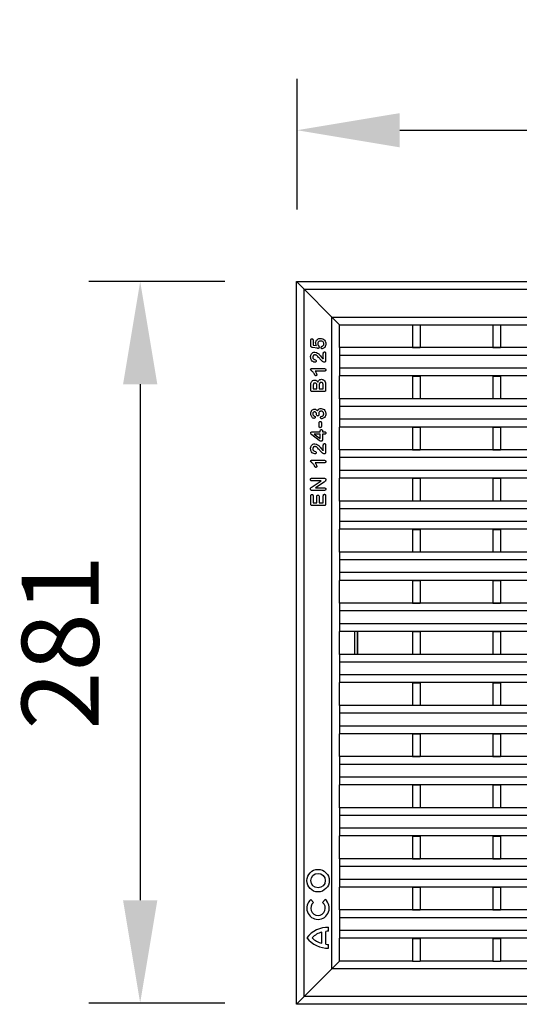
# Model space of a CAD drawing. Units: millimetres. Extents: x 8381 to 13326, y 413 to 3383.
# Drawn here: x 9671 to 9866, y 2637 to 3020 of the extents above; entities that cross this region are included whole.
import ezdxf

# ---------------------------------------------------------------- set-up
doc = ezdxf.new("R2010")
doc.units = ezdxf.units.MM
doc.layers.get('0').update_dxf_attribs({"lineweight": 25})
doc.layers.add('152911', color=7, linetype='Continuous')
doc.layers.add('kote', color=152, linetype='Continuous', lineweight=0)
doc.styles.get("Standard").update_dxf_attribs({"font": 'trebuc.ttf'})
doc.dimstyles.new('VARIABEL-ST', dxfattribs={"dimscale": 40, "dimtxt": 7, "dimasz": 2, "dimexe": 1, "dimexo": 1, "dimgap": 0.6, "dimtad": 1, "dimdsep": 46, "dimtxsty": 'Standard', "dimcen": 0, "dimclrd": 256, "dimclre": 256, "dimclrt": 5, "dimadec": 0, "dimazin": 0, "dimtp": 0.1, "dimtm": 0.1, "dimtfac": 0.71, "dimtmove": 0, "dimatfit": 3, "dimfxl": 1, "dimtzin": 0, "dimarcsym": 0})

# ---------------------------------------------------------------- blocks, each defined once
blk = doc.blocks.new('1088926-M_003_Front_view')
for p, q in [((-70.37, 0), (70.38, 0)), ((-68.87, -1.5), (-70.37, 0)), ((-70.37, -140.75), (-70.37, 0)), ((-68.87, -1.5), (-70.37, 0)), ((-68.87, -1.5), (-63.45, -6.93)), ((-68.87, -1.5), (68.88, -1.5)), ((-68.87, -139.25), (-68.87, -1.5)), ((-61.95, -8.43), (-63.45, -6.93)), ((-61.95, -8.43), (-63.45, -6.93)), ((-63.45, -6.93), (63.45, -6.93)), ((-63.45, -133.83), (-63.45, -6.93)), ((-61.95, -8.43), (-47.77, -8.43)), ((-61.95, -12.88), (-61.95, -8.43)), ((-47.77, -8.43), (-46.27, -8.43)), ((-47.77, -8.43), (-47.77, -12.85)), ((-46.27, -8.43), (-32.1, -8.43)), ((-46.27, -8.43), (-46.27, -12.85)), ((-32.1, -8.43), (-32.1, -12.85)), ((-32.1, -8.43), (-30.6, -8.43)), ((-30.6, -8.43), (-16.42, -8.43)), ((-30.6, -8.43), (-30.6, -12.85)), ((-67.57, -12.49), (-67.57, -11.45)), ((-67.12, -11.44), (-67.12, -12.38)), ((-66.29, -13), (-67.25, -12.84)), ((-67.12, -12.38), (-66.47, -12.49)), ((61.95, -12.88), (-61.95, -12.88)), ((-61.95, -12.88), (-61.95, -14.38)), ((-47.77, -12.85), (-46.27, -12.85)), ((-47.77, -12.88), (-47.77, -12.85)), ((-46.27, -12.88), (-46.27, -12.85)), ((-32.1, -12.85), (-30.6, -12.85)), ((-32.1, -12.88), (-32.1, -12.85)), ((-30.6, -12.88), (-30.6, -12.85)), ((-65.13, -15.06), (-65.13, -14.02)), ((-64.68, -13.96), (-64.68, -15.4)), ((-61.95, -14.38), (-61.95, -16.88)), ((61.95, -14.38), (-61.95, -14.38)), ((-67.3, -16.92), (-65.04, -16.92)), ((-61.95, -16.88), (-61.95, -18.38)), ((61.95, -16.88), (-61.95, -16.88)), ((-64.96, -17.45), (-66.74, -17.45)), ((61.95, -18.38), (-61.95, -18.38)), ((-61.95, -22.83), (-61.95, -18.38)), ((-47.77, -18.4), (-47.77, -18.38)), ((-47.77, -18.4), (-46.27, -18.4)), ((-47.77, -18.4), (-47.77, -22.81)), ((-46.27, -18.4), (-46.27, -18.38)), ((-46.27, -18.4), (-46.27, -22.81)), ((-32.1, -18.4), (-32.1, -18.38)), ((-32.1, -18.4), (-32.1, -22.81)), ((-32.1, -18.4), (-30.6, -18.4)), ((-30.6, -18.4), (-30.6, -18.38)), ((-30.6, -18.4), (-30.6, -22.81)), ((-67.57, -21.09), (-67.57, -20.16)), ((-67.12, -20.4), (-67.12, -20.88)), ((-67.12, -20.88), (-66.37, -20.88)), ((-66.37, -20.88), (-66.37, -20.34)), ((-65.95, -20.26), (-65.95, -20.88)), ((-65.95, -20.88), (-65.13, -20.88)), ((-65.13, -20.88), (-65.13, -20.24)), ((-64.68, -20.21), (-64.68, -21.09)), ((-65.04, -21.44), (-67.21, -21.44)), ((61.95, -22.83), (-61.95, -22.83)), ((-61.95, -22.83), (-61.95, -24.33)), ((-47.77, -22.81), (-46.27, -22.81)), ((-47.77, -22.83), (-47.77, -22.81)), ((-46.27, -22.83), (-46.27, -22.81)), ((-32.1, -22.81), (-30.6, -22.81)), ((-32.1, -22.83), (-32.1, -22.81)), ((-30.6, -22.83), (-30.6, -22.81)), ((-61.95, -24.33), (-61.95, -26.83)), ((61.95, -24.33), (-61.95, -24.33)), ((-66.44, -25.9), (-66.44, -25.82)), ((-61.95, -26.83), (-61.95, -28.33)), ((61.95, -26.83), (-61.95, -26.83)), ((-65.95, -28.17), (-65.95, -27.55)), ((-65.5, -27.55), (-65.5, -28.17)), ((61.95, -28.33), (-61.95, -28.33)), ((-61.95, -32.78), (-61.95, -28.33)), ((-47.77, -28.36), (-47.77, -28.33)), ((-47.77, -28.36), (-46.27, -28.36)), ((-47.77, -28.36), (-47.77, -32.76)), ((-46.27, -28.36), (-46.27, -28.33)), ((-46.27, -28.36), (-46.27, -32.76)), ((-32.1, -28.36), (-32.1, -28.33)), ((-32.1, -28.36), (-32.1, -32.76)), ((-32.1, -28.36), (-30.6, -28.36)), ((-30.6, -28.36), (-30.6, -28.33)), ((-30.6, -28.36), (-30.6, -32.76)), ((-65.93, -30.93), (-67.34, -29.88)), ((-67.26, -29.26), (-65.73, -29.26)), ((-65.73, -29.75), (-66.89, -29.75)), ((-66.89, -29.75), (-65.73, -30.6)), ((-65.73, -29.26), (-65.73, -29.18)), ((-65.73, -30.6), (-65.73, -29.75)), ((-65.28, -29.14), (-65.28, -29.26)), ((-65.28, -29.26), (-64.93, -29.26)), ((-65.28, -29.75), (-65.28, -30.74)), ((-64.93, -29.75), (-65.28, -29.75)), ((-65.13, -32.91), (-65.13, -31.87)), ((-64.68, -31.81), (-64.68, -33.25)), ((61.95, -32.78), (-61.95, -32.78)), ((-61.95, -32.78), (-61.95, -34.29)), ((-61.95, -34.29), (-61.95, -36.78)), ((61.95, -34.29), (-61.95, -34.29)), ((-47.77, -32.76), (-46.27, -32.76)), ((-47.77, -32.78), (-47.77, -32.76)), ((-46.27, -32.78), (-46.27, -32.76)), ((-32.1, -32.76), (-30.6, -32.76)), ((-32.1, -32.78), (-32.1, -32.76)), ((-30.6, -32.78), (-30.6, -32.76)), ((-67.3, -34.77), (-65.04, -34.77)), ((-64.96, -35.3), (-66.74, -35.3)), ((-67.31, -38.3), (-65.02, -38.3)), ((-61.95, -36.78), (-61.95, -38.28)), ((61.95, -36.78), (-61.95, -36.78)), ((61.95, -38.28), (-61.95, -38.28)), ((-61.95, -42.74), (-61.95, -38.28)), ((-47.77, -38.31), (-47.77, -38.28)), ((-47.77, -38.31), (-47.77, -42.72)), ((-47.77, -38.31), (-46.27, -38.31)), ((-46.27, -38.31), (-46.27, -38.28)), ((-46.27, -38.31), (-46.27, -42.72)), ((-32.1, -38.31), (-32.1, -38.28)), ((-32.1, -38.31), (-32.1, -42.72)), ((-32.1, -38.31), (-30.6, -38.31)), ((-30.6, -38.31), (-30.6, -38.28)), ((-30.6, -38.31), (-30.6, -42.72)), ((-65.58, -38.82), (-67.31, -38.82)), ((-67.29, -39.97), (-65.58, -38.82)), ((-64.99, -39.06), (-66.67, -40.17)), ((-66.67, -40.17), (-64.98, -40.17)), ((-67.57, -43.3), (-67.57, -41.76)), ((-64.98, -40.7), (-67.22, -40.7)), ((-67.12, -41.76), (-67.12, -43.08)), ((-66.4, -43.08), (-66.4, -41.86)), ((-65.95, -41.86), (-65.95, -43.08)), ((-65.13, -43.08), (-65.13, -41.71)), ((-64.68, -41.71), (-64.68, -43.3)), ((-65.04, -43.64), (-67.21, -43.64)), ((-67.12, -43.08), (-66.4, -43.08)), ((-65.95, -43.08), (-65.13, -43.08)), ((61.95, -42.74), (-61.95, -42.74)), ((-61.95, -42.74), (-61.95, -44.24)), ((-47.77, -42.72), (-46.27, -42.72)), ((-47.77, -42.74), (-47.77, -42.72)), ((-46.27, -42.74), (-46.27, -42.72)), ((-32.1, -42.72), (-30.6, -42.72)), ((-32.1, -42.74), (-32.1, -42.72)), ((-30.6, -42.74), (-30.6, -42.72)), ((-61.95, -44.24), (-61.95, -46.74)), ((61.95, -44.24), (-61.95, -44.24)), ((-61.95, -46.74), (-61.95, -48.24)), ((61.95, -46.74), (-61.95, -46.74)), ((61.95, -48.24), (-61.95, -48.24)), ((-61.95, -52.7), (-61.95, -48.24)), ((-47.77, -48.27), (-47.77, -48.24)), ((-47.77, -48.27), (-47.77, -52.67)), ((-47.77, -48.27), (-46.27, -48.27)), ((-46.27, -48.27), (-46.27, -48.24)), ((-46.27, -48.27), (-46.27, -52.67)), ((-32.1, -48.27), (-32.1, -48.24)), ((-32.1, -48.27), (-32.1, -52.67)), ((-32.1, -48.27), (-30.6, -48.27)), ((-30.6, -48.27), (-30.6, -48.24)), ((-30.6, -48.27), (-30.6, -52.67)), ((61.95, -52.7), (-61.95, -52.7)), ((-61.95, -52.7), (-61.95, -54.2)), ((-47.77, -52.67), (-46.27, -52.67)), ((-47.77, -52.7), (-47.77, -52.67)), ((-46.27, -52.7), (-46.27, -52.67)), ((-32.1, -52.67), (-30.6, -52.67)), ((-32.1, -52.7), (-32.1, -52.67)), ((-30.6, -52.7), (-30.6, -52.67)), ((-61.95, -54.2), (-61.95, -56.69)), ((61.95, -54.2), (-61.95, -54.2)), ((-61.95, -56.69), (-61.95, -58.19)), ((61.95, -56.69), (-61.95, -56.69)), ((61.95, -58.19), (-61.95, -58.19)), ((-61.95, -62.65), (-61.95, -58.19)), ((-47.77, -58.22), (-47.77, -58.19)), ((-47.77, -58.22), (-46.27, -58.22)), ((-47.77, -58.22), (-47.77, -62.62)), ((-46.27, -58.22), (-46.27, -58.19)), ((-46.27, -58.22), (-46.27, -62.62)), ((-32.1, -58.22), (-32.1, -58.19)), ((-32.1, -58.22), (-32.1, -62.62)), ((-32.1, -58.22), (-30.6, -58.22)), ((-30.6, -58.22), (-30.6, -58.19)), ((-30.6, -58.22), (-30.6, -62.62)), ((61.95, -62.65), (-61.95, -62.65)), ((-61.95, -62.65), (-61.95, -64.15)), ((-47.77, -62.62), (-46.27, -62.62)), ((-47.77, -62.65), (-47.77, -62.62)), ((-46.27, -62.65), (-46.27, -62.62)), ((-32.1, -62.62), (-30.6, -62.62)), ((-32.1, -62.65), (-32.1, -62.62)), ((-30.6, -62.65), (-30.6, -62.62)), ((-61.95, -64.15), (-61.95, -66.65)), ((61.95, -64.15), (-61.95, -64.15)), ((-61.95, -66.65), (-61.95, -68.15)), ((61.95, -66.65), (-61.95, -66.65)), ((61.95, -68.15), (-61.95, -68.15)), ((-61.95, -72.61), (-61.95, -68.15)), ((-59.02, -72.61), (-59.02, -68.15)), ((-58.45, -72.61), (-58.45, -68.15)), ((-58.43, -72.61), (-58.43, -68.15)), ((-47.77, -68.17), (-47.77, -68.15)), ((-47.77, -68.17), (-47.77, -72.58)), ((-47.77, -68.17), (-46.27, -68.17)), ((-46.27, -68.17), (-46.27, -68.15)), ((-46.27, -68.17), (-46.27, -72.58)), ((-32.1, -68.17), (-32.1, -68.15)), ((-32.1, -68.17), (-32.1, -72.58)), ((-32.1, -68.17), (-30.6, -68.17)), ((-30.6, -68.17), (-30.6, -68.15)), ((-30.6, -68.17), (-30.6, -72.58)), ((61.95, -72.61), (-61.95, -72.61)), ((-61.95, -72.61), (-61.95, -74.11)), ((-47.77, -72.58), (-46.27, -72.58)), ((-47.77, -72.61), (-47.77, -72.58)), ((-46.27, -72.61), (-46.27, -72.58)), ((-32.1, -72.58), (-30.6, -72.58)), ((-32.1, -72.61), (-32.1, -72.58)), ((-30.6, -72.61), (-30.6, -72.58)), ((-61.95, -74.11), (-61.95, -76.6)), ((61.95, -74.11), (-61.95, -74.11)), ((-61.95, -76.6), (-61.95, -78.1)), ((61.95, -76.6), (-61.95, -76.6)), ((61.95, -78.1), (-61.95, -78.1)), ((-61.95, -82.56), (-61.95, -78.1)), ((-47.77, -78.13), (-47.77, -78.1)), ((-47.77, -78.13), (-47.77, -82.53)), ((-47.77, -78.13), (-46.27, -78.13)), ((-46.27, -78.13), (-46.27, -78.1)), ((-46.27, -78.13), (-46.27, -82.53)), ((-32.1, -78.13), (-32.1, -78.1)), ((-32.1, -78.13), (-32.1, -82.53)), ((-32.1, -78.13), (-30.6, -78.13)), ((-30.6, -78.13), (-30.6, -78.1)), ((-30.6, -78.13), (-30.6, -82.53)), ((61.95, -82.56), (-61.95, -82.56)), ((-61.95, -82.56), (-61.95, -84.06)), ((-61.95, -84.06), (-61.95, -86.56)), ((61.95, -84.06), (-61.95, -84.06)), ((-47.77, -82.53), (-46.27, -82.53)), ((-47.77, -82.56), (-47.77, -82.53)), ((-46.27, -82.56), (-46.27, -82.53)), ((-32.1, -82.53), (-30.6, -82.53)), ((-32.1, -82.56), (-32.1, -82.53)), ((-30.6, -82.56), (-30.6, -82.53)), ((-61.95, -86.56), (-61.95, -88.06)), ((61.95, -86.56), (-61.95, -86.56)), ((61.95, -88.06), (-61.95, -88.06)), ((-61.95, -92.52), (-61.95, -88.06)), ((-47.77, -88.08), (-47.77, -88.06)), ((-47.77, -88.08), (-47.77, -92.49)), ((-47.77, -88.08), (-46.27, -88.08)), ((-46.27, -88.08), (-46.27, -88.06)), ((-46.27, -88.08), (-46.27, -92.49)), ((-32.1, -88.08), (-32.1, -88.06)), ((-32.1, -88.08), (-32.1, -92.49)), ((-32.1, -88.08), (-30.6, -88.08)), ((-30.6, -88.08), (-30.6, -88.06)), ((-30.6, -88.08), (-30.6, -92.49)), ((61.95, -92.52), (-61.95, -92.52)), ((-61.95, -92.52), (-61.95, -94.02)), ((-47.77, -92.49), (-46.27, -92.49)), ((-47.77, -92.52), (-47.77, -92.49)), ((-46.27, -92.52), (-46.27, -92.49)), ((-32.1, -92.49), (-30.6, -92.49)), ((-32.1, -92.52), (-32.1, -92.49)), ((-30.6, -92.52), (-30.6, -92.49)), ((-61.95, -94.02), (-61.95, -96.51)), ((61.95, -94.02), (-61.95, -94.02)), ((-61.95, -96.51), (-61.95, -98.01)), ((61.95, -96.51), (-61.95, -96.51)), ((61.95, -98.01), (-61.95, -98.01)), ((-61.95, -102.47), (-61.95, -98.01)), ((-47.77, -98.04), (-47.77, -98.01)), ((-47.77, -98.04), (-46.27, -98.04)), ((-47.77, -98.04), (-47.77, -102.44)), ((-46.27, -98.04), (-46.27, -98.01)), ((-46.27, -98.04), (-46.27, -102.44)), ((-32.1, -98.04), (-32.1, -98.01)), ((-32.1, -98.04), (-32.1, -102.44)), ((-32.1, -98.04), (-30.6, -98.04)), ((-30.6, -98.04), (-30.6, -98.01)), ((-30.6, -98.04), (-30.6, -102.44)), ((61.95, -102.47), (-61.95, -102.47)), ((-61.95, -102.47), (-61.95, -103.97)), ((-47.77, -102.44), (-46.27, -102.44)), ((-47.77, -102.47), (-47.77, -102.44)), ((-46.27, -102.47), (-46.27, -102.44)), ((-32.1, -102.44), (-30.6, -102.44)), ((-32.1, -102.47), (-32.1, -102.44)), ((-30.6, -102.47), (-30.6, -102.44)), ((-61.95, -103.97), (-61.95, -106.47)), ((61.95, -103.97), (-61.95, -103.97)), ((-61.95, -106.47), (-61.95, -107.97)), ((61.95, -106.47), (-61.95, -106.47)), ((61.95, -107.97), (-61.95, -107.97)), ((-61.95, -112.42), (-61.95, -107.97)), ((-47.77, -108), (-47.77, -107.97)), ((-47.77, -108), (-47.77, -112.4)), ((-47.77, -108), (-46.27, -108)), ((-46.27, -108), (-46.27, -107.97)), ((-46.27, -108), (-46.27, -112.4)), ((-32.1, -108), (-32.1, -107.97)), ((-32.1, -108), (-32.1, -112.4)), ((-32.1, -108), (-30.6, -108)), ((-30.6, -108), (-30.6, -107.97)), ((-30.6, -108), (-30.6, -112.4)), ((61.95, -112.42), (-61.95, -112.42)), ((-61.95, -112.42), (-61.95, -113.92)), ((-47.77, -112.4), (-46.27, -112.4)), ((-47.77, -112.42), (-47.77, -112.4)), ((-46.27, -112.42), (-46.27, -112.4)), ((-32.1, -112.4), (-30.6, -112.4)), ((-32.1, -112.42), (-32.1, -112.4)), ((-30.6, -112.42), (-30.6, -112.4)), ((-61.95, -113.92), (-61.95, -116.42)), ((61.95, -113.92), (-61.95, -113.92)), ((-61.95, -116.42), (-61.95, -117.92)), ((61.95, -116.42), (-61.95, -116.42)), ((61.95, -117.92), (-61.95, -117.92)), ((-61.95, -122.38), (-61.95, -117.92)), ((-47.77, -117.95), (-47.77, -117.92)), ((-47.77, -117.95), (-47.77, -122.36)), ((-47.77, -117.95), (-46.27, -117.95)), ((-46.27, -117.95), (-46.27, -117.92)), ((-46.27, -117.95), (-46.27, -122.36)), ((-32.1, -117.95), (-32.1, -117.92)), ((-32.1, -117.95), (-32.1, -122.36)), ((-32.1, -117.95), (-30.6, -117.95)), ((-30.6, -117.95), (-30.6, -117.92)), ((-30.6, -117.95), (-30.6, -122.36)), ((-67.05, -120.93), (-67.54, -120.32)), ((-64.79, -120.32), (-65.28, -120.93)), ((61.95, -122.38), (-61.95, -122.38)), ((-61.95, -122.38), (-61.95, -123.88)), ((-47.77, -122.36), (-46.27, -122.36)), ((-47.77, -122.38), (-47.77, -122.36)), ((-46.27, -122.38), (-46.27, -122.36)), ((-32.1, -122.36), (-30.6, -122.36)), ((-32.1, -122.38), (-32.1, -122.36)), ((-30.6, -122.38), (-30.6, -122.36)), ((-61.95, -123.88), (-61.95, -126.38)), ((61.95, -123.88), (-61.95, -123.88)), ((-64.66, -129.04), (-64.66, -126.54)), ((-64.1, -126.48), (-64.1, -125.76)), ((-61.95, -126.38), (-61.95, -127.88)), ((61.95, -126.38), (-61.95, -126.38)), ((-65.41, -128.86), (-65.41, -126.73)), ((61.95, -127.88), (-61.95, -127.88)), ((-61.95, -132.33), (-61.95, -127.88)), ((-47.77, -127.91), (-47.77, -127.88)), ((-47.77, -127.91), (-46.27, -127.91)), ((-47.77, -127.91), (-47.77, -132.33)), ((-46.27, -127.91), (-46.27, -127.88)), ((-46.27, -127.91), (-46.27, -132.33)), ((-32.1, -127.91), (-32.1, -127.88)), ((-32.1, -127.91), (-32.1, -132.33)), ((-32.1, -127.91), (-30.6, -127.91)), ((-30.6, -127.91), (-30.6, -127.88)), ((-30.6, -127.91), (-30.6, -132.33)), ((-64.1, -129.82), (-64.1, -129.11)), ((-68.87, -139.25), (-63.45, -133.83)), ((-61.95, -132.33), (-63.45, -133.83)), ((-61.95, -132.33), (-63.45, -133.83)), ((63.45, -133.83), (-63.45, -133.83)), ((-47.77, -132.33), (-61.95, -132.33)), ((-47.77, -132.33), (-46.27, -132.33)), ((-32.1, -132.33), (-46.27, -132.33)), ((-32.1, -132.33), (-30.6, -132.33)), ((-16.42, -132.33), (-30.6, -132.33)), ((-68.87, -139.25), (-70.37, -140.75)), ((-68.87, -139.25), (-70.37, -140.75)), ((68.88, -139.25), (-68.87, -139.25)), ((70.38, -140.75), (-70.37, -140.75))]:
    blk.add_line(p, q)
for radius in [2.19, 1.41]:
    blk.add_circle((-66.16, -116.67), radius)
for centre, radius, start, end in [((-66.16, -122.03), 2.19, 129, 51), ((-66.16, -122.03), 1.41, 129, 51), ((-64.2, -131.01), 5.25, 88.8902, 142.2), ((-64, -129.98), 3.5, 91.7027, 100.9777), ((-64.2, -124.58), 5.25, 217.8, 271.1098), ((-64.71, -130.16), 3.5, 101.6076, 137.4699), ((-64.71, -125.43), 3.5, 222.5301, 258.3924), ((-64, -125.61), 3.5, 259.0223, 268.2973)]:
    blk.add_arc(centre, radius, start, end)
for points, knots in [([(-67.57, -11.45), (-67.57, -11.41), (-67.56, -11.33), (-67.52, -11.22), (-67.43, -11.16), (-67.37, -11.16), (-67.34, -11.15)], [0, 0, 0, 0, 0.281104, 0.5606645, 0.7797835, 1, 1, 1, 1]), ([(-67.34, -11.15), (-67.3, -11.16), (-67.22, -11.17), (-67.13, -11.28), (-67.12, -11.38), (-67.12, -11.44)], [0, 0, 0, 0, 0.279698, 0.559611, 1, 1, 1, 1]), ([(-66.63, -11.97), (-66.61, -11.84), (-66.58, -11.57), (-66.32, -11.27), (-66.01, -11.1), (-65.79, -11.08), (-65.69, -11.07)], [0, 0, 0, 0, 0.279527, 0.558904, 0.779399, 1, 1, 1, 1]), ([(-65.69, -11.07), (-65.53, -11.09), (-65.22, -11.12), (-64.87, -11.39), (-64.67, -11.75), (-64.65, -11.99), (-64.64, -12.11)], [0, 0, 0, 0, 0.280058, 0.559137, 0.77938, 1, 1, 1, 1]), ([(-67.25, -12.84), (-67.3, -12.83), (-67.4, -12.81), (-67.52, -12.73), (-67.56, -12.61), (-67.57, -12.53), (-67.57, -12.49)], [0, 0, 0, 0, 0.280822, 0.559395, 0.77928, 1, 1, 1, 1]), ([(-66.47, -12.49), (-66.52, -12.4), (-66.6, -12.24), (-66.62, -12.05), (-66.63, -11.97)], [0, 0, 0, 0, 0.560315, 1, 1, 1, 1]), ([(-66.16, -13.03), (-66.18, -13.02), (-66.23, -13.02), (-66.27, -13.01), (-66.29, -13)], [0, 0, 0, 0, 0.559926, 1, 1, 1, 1]), ([(-65.63, -11.6), (-65.71, -11.61), (-65.87, -11.62), (-66.08, -11.73), (-66.2, -11.91), (-66.21, -12.03), (-66.22, -12.1)], [0, 0, 0, 0, 0.2807017, 0.5602568, 0.7799605, 1, 1, 1, 1]), ([(-66.22, -12.1), (-66.22, -12.17), (-66.21, -12.31), (-66.09, -12.48), (-65.97, -12.62), (-65.94, -12.72), (-65.93, -12.78)], [0, 0, 0, 0, 0.2800296, 0.5605399, 0.7814066, 1, 1, 1, 1]), ([(-65.93, -12.78), (-65.93, -12.81), (-65.94, -12.88), (-66, -12.96), (-66.08, -13.02), (-66.13, -13.02), (-66.16, -13.03)], [0, 0, 0, 0, 0.279689, 0.559662, 0.780032, 1, 1, 1, 1]), ([(-65.02, -12.11), (-65.03, -12.02), (-65.05, -11.86), (-65.28, -11.64), (-65.5, -11.62), (-65.63, -11.6)], [0, 0, 0, 0, 0.2799843, 0.5602314, 1, 1, 1, 1]), ([(-65.58, -12.87), (-65.58, -12.84), (-65.57, -12.77), (-65.5, -12.68), (-65.43, -12.64), (-65.39, -12.62)], [0, 0, 0, 0, 0.280018, 0.560164, 1, 1, 1, 1]), ([(-65.37, -13.09), (-65.4, -13.09), (-65.46, -13.08), (-65.53, -13.02), (-65.57, -12.94), (-65.58, -12.89), (-65.58, -12.87)], [0, 0, 0, 0, 0.278928, 0.559081, 0.779486, 1, 1, 1, 1]), ([(-65.39, -12.62), (-65.33, -12.59), (-65.22, -12.53), (-65.1, -12.4), (-65.03, -12.25), (-65.02, -12.16), (-65.02, -12.11)], [0, 0, 0, 0, 0.280176, 0.559961, 0.780007, 1, 1, 1, 1]), ([(-64.64, -12.11), (-64.65, -12.24), (-64.66, -12.49), (-64.83, -12.81), (-65.07, -13.03), (-65.27, -13.07), (-65.37, -13.09)], [0, 0, 0, 0, 0.280854, 0.560702, 0.780604, 1, 1, 1, 1]), ([(-67.6, -14.72), (-67.6, -14.62), (-67.6, -14.44), (-67.53, -14.28), (-67.51, -14.21)], [0, 0, 0, 0, 0.56015, 1, 1, 1, 1]), ([(-66.77, -15.71), (-66.9, -15.69), (-67.17, -15.64), (-67.45, -15.36), (-67.59, -15.04), (-67.6, -14.83), (-67.6, -14.72)], [0, 0, 0, 0, 0.279001, 0.558305, 0.778963, 1, 1, 1, 1]), ([(-67.51, -14.21), (-67.46, -14.13), (-67.37, -13.99), (-67.12, -13.81), (-66.9, -13.77), (-66.77, -13.76)], [0, 0, 0, 0, 0.280553, 0.561175, 1, 1, 1, 1]), ([(-66.75, -14.28), (-66.82, -14.29), (-66.95, -14.3), (-67.1, -14.43), (-67.18, -14.58), (-67.19, -14.68), (-67.19, -14.73)], [0, 0, 0, 0, 0.279617, 0.558977, 0.77939, 1, 1, 1, 1]), ([(-67.19, -14.73), (-67.19, -14.78), (-67.18, -14.87), (-67.11, -15.02), (-67.02, -15.09), (-66.96, -15.14)], [0, 0, 0, 0, 0.2806078, 0.5609923, 1, 1, 1, 1]), ([(-66.96, -15.14), (-66.87, -15.17), (-66.73, -15.22), (-66.57, -15.31), (-66.53, -15.41), (-66.52, -15.46), (-66.52, -15.48)], [0, 0, 0, 0, 0.500883, 0.750055, 0.874906, 1, 1, 1, 1]), ([(-66.77, -13.76), (-66.58, -13.79), (-66.21, -13.87), (-65.77, -14.4), (-65.45, -14.75), (-65.26, -14.96)], [0, 0, 0, 0, 0.277375, 0.557806, 1, 1, 1, 1]), ([(-66.04, -14.77), (-66.15, -14.64), (-66.29, -14.46), (-66.56, -14.31), (-66.69, -14.29), (-66.75, -14.28)], [0, 0, 0, 0, 0.559739, 0.780153, 1, 1, 1, 1]), ([(-65.31, -15.55), (-65.4, -15.46), (-65.54, -15.33), (-65.74, -15.13), (-65.9, -14.96), (-65.99, -14.83), (-66.04, -14.77)], [0, 0, 0, 0, 0.340038, 0.560065, 0.780084, 1, 1, 1, 1]), ([(-65.26, -14.96), (-65.24, -14.98), (-65.19, -15.01), (-65.15, -15.04), (-65.13, -15.06)], [0, 0, 0, 0, 0.559891, 1, 1, 1, 1]), ([(-65.13, -14.02), (-65.13, -13.98), (-65.13, -13.9), (-65.08, -13.79), (-65, -13.72), (-64.94, -13.71), (-64.9, -13.71)], [0, 0, 0, 0, 0.281096, 0.560937, 0.780347, 1, 1, 1, 1]), ([(-64.9, -13.71), (-64.87, -13.71), (-64.8, -13.72), (-64.72, -13.79), (-64.68, -13.87), (-64.68, -13.93), (-64.68, -13.96)], [0, 0, 0, 0, 0.2795255, 0.5587287, 0.779099, 1, 1, 1, 1]), ([(-67.6, -17.15), (-67.6, -17.12), (-67.6, -17.07), (-67.55, -17), (-67.45, -16.94), (-67.36, -16.93), (-67.3, -16.92)], [0, 0, 0, 0, 0.187028, 0.373976, 0.561166, 1, 1, 1, 1]), ([(-66.86, -18.05), (-66.97, -17.85), (-67.12, -17.57), (-67.48, -17.38), (-67.56, -17.22), (-67.6, -17.15)], [0, 0, 0, 0, 0.565806, 0.789783, 1, 1, 1, 1]), ([(-66.52, -15.48), (-66.53, -15.52), (-66.54, -15.59), (-66.6, -15.67), (-66.69, -15.71), (-66.74, -15.71), (-66.77, -15.71)], [0, 0, 0, 0, 0.27942, 0.558888, 0.77923, 1, 1, 1, 1]), ([(-64.95, -15.72), (-65.02, -15.7), (-65.16, -15.67), (-65.27, -15.59), (-65.31, -15.55)], [0, 0, 0, 0, 0.558999, 1, 1, 1, 1]), ([(-65.04, -16.92), (-64.95, -16.93), (-64.83, -16.93), (-64.72, -17.01), (-64.66, -17.07), (-64.65, -17.14), (-64.64, -17.19)], [0, 0, 0, 0, 0.499492, 0.625286, 0.750812, 1, 1, 1, 1]), ([(-64.64, -17.19), (-64.65, -17.23), (-64.66, -17.32), (-64.78, -17.44), (-64.89, -17.44), (-64.96, -17.45)], [0, 0, 0, 0, 0.2803505, 0.56001, 1, 1, 1, 1]), ([(-64.68, -15.4), (-64.68, -15.45), (-64.69, -15.53), (-64.75, -15.64), (-64.85, -15.71), (-64.91, -15.72), (-64.95, -15.72)], [0, 0, 0, 0, 0.280644, 0.559972, 0.780087, 1, 1, 1, 1]), ([(-66.59, -18.34), (-66.63, -18.33), (-66.71, -18.32), (-66.79, -18.2), (-66.83, -18.11), (-66.86, -18.05)], [0, 0, 0, 0, 0.278152, 0.557526, 1, 1, 1, 1]), ([(-66.74, -17.45), (-66.65, -17.57), (-66.49, -17.77), (-66.41, -18.02), (-66.37, -18.13)], [0, 0, 0, 0, 0.562098, 1, 1, 1, 1]), ([(-66.37, -18.13), (-66.37, -18.16), (-66.38, -18.22), (-66.44, -18.29), (-66.51, -18.33), (-66.56, -18.34), (-66.59, -18.34)], [0, 0, 0, 0, 0.2790275, 0.5592144, 0.779693, 1, 1, 1, 1]), ([(-66.2, -19.62), (-66.17, -19.53), (-66.1, -19.36), (-65.93, -19.16), (-65.71, -19.06), (-65.57, -19.05), (-65.5, -19.04)], [0, 0, 0, 0, 0.280525, 0.559964, 0.77974, 1, 1, 1, 1]), ([(-65.5, -19.04), (-65.41, -19.05), (-65.25, -19.07), (-64.97, -19.21), (-64.85, -19.39), (-64.78, -19.51)], [0, 0, 0, 0, 0.28096, 0.56185, 1, 1, 1, 1]), ([(-67.57, -20.16), (-67.57, -20.03), (-67.57, -19.82), (-67.48, -19.62), (-67.44, -19.53)], [0, 0, 0, 0, 0.561029, 1, 1, 1, 1]), ([(-67.21, -21.44), (-67.26, -21.44), (-67.37, -21.44), (-67.51, -21.35), (-67.56, -21.22), (-67.57, -21.13), (-67.57, -21.09)], [0, 0, 0, 0, 0.281106, 0.558469, 0.778805, 1, 1, 1, 1]), ([(-67.44, -19.53), (-67.4, -19.47), (-67.32, -19.36), (-67.12, -19.22), (-66.94, -19.2), (-66.84, -19.18)], [0, 0, 0, 0, 0.280758, 0.561404, 1, 1, 1, 1]), ([(-66.75, -19.76), (-66.79, -19.76), (-66.86, -19.77), (-66.96, -19.8), (-67.03, -19.88), (-67.11, -20.08), (-67.11, -20.26), (-67.12, -20.4)], [0, 0, 0, 0, 0.125212, 0.25013, 0.374771, 0.499942, 1, 1, 1, 1]), ([(-66.84, -19.18), (-66.76, -19.19), (-66.6, -19.2), (-66.36, -19.34), (-66.26, -19.51), (-66.2, -19.62)], [0, 0, 0, 0, 0.280665, 0.560787, 1, 1, 1, 1]), ([(-66.57, -19.81), (-66.6, -19.79), (-66.66, -19.77), (-66.72, -19.76), (-66.75, -19.76)], [0, 0, 0, 0, 0.55972, 1, 1, 1, 1]), ([(-66.37, -20.34), (-66.37, -20.23), (-66.37, -20.07), (-66.46, -19.89), (-66.53, -19.84), (-66.57, -19.81)], [0, 0, 0, 0, 0.560414, 0.780105, 1, 1, 1, 1]), ([(-65.55, -19.64), (-65.62, -19.65), (-65.73, -19.66), (-65.84, -19.76), (-65.94, -19.94), (-65.95, -20.12), (-65.95, -20.26)], [0, 0, 0, 0, 0.248925, 0.374353, 0.499956, 1, 1, 1, 1]), ([(-65.13, -20.24), (-65.14, -20.1), (-65.15, -19.92), (-65.26, -19.75), (-65.37, -19.66), (-65.48, -19.65), (-65.55, -19.64)], [0, 0, 0, 0, 0.4993936, 0.6250429, 0.7505591, 1, 1, 1, 1]), ([(-64.68, -21.09), (-64.68, -21.14), (-64.69, -21.25), (-64.77, -21.39), (-64.91, -21.44), (-65, -21.44), (-65.04, -21.44)], [0, 0, 0, 0, 0.2810866, 0.5580488, 0.778629, 1, 1, 1, 1]), ([(-64.78, -19.51), (-64.75, -19.64), (-64.68, -19.87), (-64.68, -20.1), (-64.68, -20.21)], [0, 0, 0, 0, 0.559108, 1, 1, 1, 1]), ([(-67.57, -25.71), (-67.56, -25.59), (-67.54, -25.36), (-67.39, -25.08), (-67.14, -24.89), (-66.96, -24.87), (-66.87, -24.86)], [0, 0, 0, 0, 0.280688, 0.56031, 0.780081, 1, 1, 1, 1]), ([(-66.87, -24.86), (-66.81, -24.86), (-66.67, -24.87), (-66.46, -24.98), (-66.34, -25.11), (-66.27, -25.18)], [0, 0, 0, 0, 0.2801775, 0.5597981, 1, 1, 1, 1]), ([(-66.27, -25.18), (-66.17, -25.04), (-66, -24.79), (-65.7, -24.74), (-65.57, -24.72)], [0, 0, 0, 0, 0.5599739, 1, 1, 1, 1]), ([(-65.57, -24.72), (-65.42, -24.75), (-65.14, -24.79), (-64.83, -25.07), (-64.67, -25.41), (-64.65, -25.64), (-64.64, -25.75)], [0, 0, 0, 0, 0.2792251, 0.5585566, 0.7791557, 1, 1, 1, 1]), ([(-66.94, -26.65), (-67.01, -26.63), (-67.16, -26.6), (-67.34, -26.43), (-67.52, -26.15), (-67.55, -25.89), (-67.57, -25.71)], [0, 0, 0, 0, 0.1859259, 0.373254, 0.5607161, 1, 1, 1, 1]), ([(-66.84, -25.38), (-66.89, -25.38), (-67, -25.4), (-67.12, -25.51), (-67.18, -25.63), (-67.19, -25.72), (-67.19, -25.76)], [0, 0, 0, 0, 0.2791897, 0.5588088, 0.7792406, 1, 1, 1, 1]), ([(-67.19, -25.76), (-67.19, -25.83), (-67.18, -25.96), (-67.03, -26.15), (-66.88, -26.21), (-66.78, -26.25)], [0, 0, 0, 0, 0.2802918, 0.5579182, 1, 1, 1, 1]), ([(-66.71, -26.44), (-66.71, -26.47), (-66.72, -26.53), (-66.79, -26.6), (-66.86, -26.64), (-66.91, -26.65), (-66.94, -26.65)], [0, 0, 0, 0, 0.27914, 0.559037, 0.779268, 1, 1, 1, 1]), ([(-66.44, -25.82), (-66.45, -25.76), (-66.46, -25.63), (-66.55, -25.48), (-66.69, -25.39), (-66.79, -25.38), (-66.84, -25.38)], [0, 0, 0, 0, 0.28046, 0.560392, 0.779758, 1, 1, 1, 1]), ([(-66.78, -26.25), (-66.77, -26.26), (-66.74, -26.29), (-66.72, -26.36), (-66.71, -26.41), (-66.71, -26.44)], [0, 0, 0, 0, 0.278172, 0.559064, 1, 1, 1, 1]), ([(-66.23, -26.19), (-66.26, -26.18), (-66.34, -26.17), (-66.43, -26.06), (-66.44, -25.96), (-66.44, -25.9)], [0, 0, 0, 0, 0.279686, 0.55937, 1, 1, 1, 1]), ([(-66.01, -25.96), (-66.02, -25.99), (-66.02, -26.06), (-66.07, -26.14), (-66.15, -26.18), (-66.2, -26.18), (-66.23, -26.19)], [0, 0, 0, 0, 0.2805672, 0.5593678, 0.7793743, 1, 1, 1, 1]), ([(-65.55, -25.25), (-65.62, -25.26), (-65.77, -25.27), (-65.94, -25.39), (-66.02, -25.56), (-66.03, -25.67), (-66.03, -25.73)], [0, 0, 0, 0, 0.28032, 0.558999, 0.779106, 1, 1, 1, 1]), ([(-66.03, -25.73), (-66.03, -25.77), (-66.02, -25.85), (-66.02, -25.92), (-66.01, -25.96)], [0, 0, 0, 0, 0.559998, 1, 1, 1, 1]), ([(-65.67, -26.47), (-65.67, -26.44), (-65.66, -26.38), (-65.62, -26.32), (-65.59, -26.31), (-65.58, -26.3)], [0, 0, 0, 0, 0.558738, 0.779747, 1, 1, 1, 1]), ([(-65.42, -26.73), (-65.46, -26.73), (-65.54, -26.72), (-65.62, -26.65), (-65.67, -26.56), (-65.67, -26.5), (-65.67, -26.47)], [0, 0, 0, 0, 0.2799266, 0.5591885, 0.7795931, 1, 1, 1, 1]), ([(-65.58, -26.3), (-65.43, -26.24), (-65.23, -26.16), (-65.07, -25.93), (-65.06, -25.81), (-65.05, -25.75)], [0, 0, 0, 0, 0.56039, 0.779702, 1, 1, 1, 1]), ([(-65.05, -25.75), (-65.06, -25.68), (-65.08, -25.53), (-65.21, -25.36), (-65.38, -25.26), (-65.49, -25.25), (-65.55, -25.25)], [0, 0, 0, 0, 0.27967, 0.559153, 0.779479, 1, 1, 1, 1]), ([(-64.64, -25.75), (-64.65, -25.88), (-64.68, -26.14), (-64.87, -26.44), (-65.13, -26.66), (-65.32, -26.71), (-65.42, -26.73)], [0, 0, 0, 0, 0.280139, 0.560144, 0.780602, 1, 1, 1, 1]), ([(-65.95, -27.55), (-65.95, -27.51), (-65.95, -27.43), (-65.9, -27.33), (-65.82, -27.27), (-65.76, -27.26), (-65.73, -27.26)], [0, 0, 0, 0, 0.280969, 0.560145, 0.779913, 1, 1, 1, 1]), ([(-65.73, -28.46), (-65.77, -28.45), (-65.85, -28.44), (-65.95, -28.33), (-65.95, -28.23), (-65.95, -28.17)], [0, 0, 0, 0, 0.279785, 0.559338, 1, 1, 1, 1]), ([(-65.73, -27.26), (-65.69, -27.26), (-65.61, -27.27), (-65.51, -27.38), (-65.51, -27.48), (-65.5, -27.55)], [0, 0, 0, 0, 0.279766, 0.559387, 1, 1, 1, 1]), ([(-65.5, -28.17), (-65.51, -28.21), (-65.51, -28.28), (-65.56, -28.38), (-65.64, -28.45), (-65.7, -28.45), (-65.73, -28.46)], [0, 0, 0, 0, 0.2809693, 0.5603434, 0.7800895, 1, 1, 1, 1]), ([(-67.6, -29.56), (-67.6, -29.51), (-67.59, -29.41), (-67.47, -29.27), (-67.34, -29.27), (-67.26, -29.26)], [0, 0, 0, 0, 0.281079, 0.559878, 1, 1, 1, 1]), ([(-67.34, -29.88), (-67.41, -29.84), (-67.5, -29.77), (-67.59, -29.66), (-67.6, -29.59), (-67.6, -29.56)], [0, 0, 0, 0, 0.5612, 0.780666, 1, 1, 1, 1]), ([(-65.73, -29.18), (-65.73, -29.1), (-65.72, -29), (-65.67, -28.89), (-65.6, -28.85), (-65.54, -28.84), (-65.5, -28.84)], [0, 0, 0, 0, 0.4996526, 0.6250698, 0.7503165, 1, 1, 1, 1]), ([(-65.5, -28.84), (-65.48, -28.84), (-65.42, -28.85), (-65.35, -28.89), (-65.29, -28.99), (-65.28, -29.08), (-65.28, -29.14)], [0, 0, 0, 0, 0.187202, 0.373652, 0.560391, 1, 1, 1, 1]), ([(-64.93, -29.26), (-64.89, -29.26), (-64.81, -29.27), (-64.71, -29.32), (-64.65, -29.41), (-64.64, -29.47), (-64.64, -29.51)], [0, 0, 0, 0, 0.2808441, 0.5597544, 0.7795068, 1, 1, 1, 1]), ([(-64.64, -29.51), (-64.65, -29.55), (-64.66, -29.63), (-64.76, -29.74), (-64.87, -29.74), (-64.93, -29.75)], [0, 0, 0, 0, 0.280593, 0.560525, 1, 1, 1, 1]), ([(-67.6, -32.57), (-67.6, -32.47), (-67.6, -32.29), (-67.53, -32.13), (-67.51, -32.06)], [0, 0, 0, 0, 0.56015, 1, 1, 1, 1]), ([(-66.77, -33.56), (-66.9, -33.54), (-67.17, -33.49), (-67.45, -33.21), (-67.59, -32.89), (-67.6, -32.68), (-67.6, -32.57)], [0, 0, 0, 0, 0.279001, 0.558305, 0.778963, 1, 1, 1, 1]), ([(-67.51, -32.06), (-67.46, -31.98), (-67.37, -31.84), (-67.12, -31.66), (-66.9, -31.62), (-66.77, -31.61)], [0, 0, 0, 0, 0.2805526, 0.5611746, 1, 1, 1, 1]), ([(-66.75, -32.13), (-66.82, -32.14), (-66.95, -32.15), (-67.1, -32.28), (-67.18, -32.43), (-67.19, -32.53), (-67.19, -32.58)], [0, 0, 0, 0, 0.279617, 0.558977, 0.77939, 1, 1, 1, 1]), ([(-67.19, -32.58), (-67.19, -32.63), (-67.18, -32.72), (-67.11, -32.87), (-67.02, -32.94), (-66.96, -32.99)], [0, 0, 0, 0, 0.280608, 0.560992, 1, 1, 1, 1]), ([(-66.77, -31.61), (-66.58, -31.64), (-66.21, -31.72), (-65.77, -32.25), (-65.45, -32.6), (-65.26, -32.81)], [0, 0, 0, 0, 0.277375, 0.557806, 1, 1, 1, 1]), ([(-66.04, -32.62), (-66.15, -32.49), (-66.29, -32.31), (-66.56, -32.16), (-66.69, -32.14), (-66.75, -32.13)], [0, 0, 0, 0, 0.559739, 0.780153, 1, 1, 1, 1]), ([(-65.6, -31.12), (-65.63, -31.11), (-65.71, -31.1), (-65.81, -31.02), (-65.89, -30.97), (-65.93, -30.93)], [0, 0, 0, 0, 0.278606, 0.559018, 1, 1, 1, 1]), ([(-65.28, -30.74), (-65.28, -30.79), (-65.29, -30.9), (-65.36, -31.03), (-65.47, -31.11), (-65.56, -31.12), (-65.6, -31.12)], [0, 0, 0, 0, 0.280871, 0.559882, 0.779627, 1, 1, 1, 1]), ([(-65.13, -31.87), (-65.13, -31.83), (-65.13, -31.75), (-65.08, -31.64), (-65, -31.57), (-64.94, -31.56), (-64.9, -31.56)], [0, 0, 0, 0, 0.281096, 0.560937, 0.780347, 1, 1, 1, 1]), ([(-64.9, -31.56), (-64.87, -31.56), (-64.8, -31.57), (-64.72, -31.64), (-64.68, -31.72), (-64.68, -31.78), (-64.68, -31.81)], [0, 0, 0, 0, 0.2795255, 0.5587287, 0.779099, 1, 1, 1, 1]), ([(-66.96, -32.99), (-66.87, -33.02), (-66.73, -33.07), (-66.57, -33.16), (-66.53, -33.26), (-66.52, -33.31), (-66.52, -33.33)], [0, 0, 0, 0, 0.500883, 0.750055, 0.874906, 1, 1, 1, 1]), ([(-66.52, -33.33), (-66.53, -33.37), (-66.54, -33.44), (-66.6, -33.52), (-66.69, -33.56), (-66.74, -33.56), (-66.77, -33.56)], [0, 0, 0, 0, 0.27942, 0.558888, 0.77923, 1, 1, 1, 1]), ([(-65.31, -33.4), (-65.4, -33.31), (-65.54, -33.18), (-65.74, -32.98), (-65.9, -32.81), (-65.99, -32.68), (-66.04, -32.62)], [0, 0, 0, 0, 0.340038, 0.560065, 0.780084, 1, 1, 1, 1]), ([(-64.95, -33.57), (-65.02, -33.55), (-65.16, -33.52), (-65.27, -33.44), (-65.31, -33.4)], [0, 0, 0, 0, 0.558999, 1, 1, 1, 1]), ([(-65.26, -32.81), (-65.24, -32.83), (-65.19, -32.86), (-65.15, -32.89), (-65.13, -32.91)], [0, 0, 0, 0, 0.559891, 1, 1, 1, 1]), ([(-64.68, -33.25), (-64.68, -33.3), (-64.69, -33.38), (-64.75, -33.49), (-64.85, -33.56), (-64.91, -33.57), (-64.95, -33.57)], [0, 0, 0, 0, 0.280644, 0.559972, 0.780087, 1, 1, 1, 1]), ([(-67.6, -35), (-67.6, -34.97), (-67.6, -34.92), (-67.55, -34.85), (-67.45, -34.79), (-67.36, -34.78), (-67.3, -34.77)], [0, 0, 0, 0, 0.187028, 0.373976, 0.561166, 1, 1, 1, 1]), ([(-66.86, -35.9), (-66.97, -35.7), (-67.12, -35.42), (-67.48, -35.23), (-67.56, -35.07), (-67.6, -35)], [0, 0, 0, 0, 0.565806, 0.789783, 1, 1, 1, 1]), ([(-66.59, -36.19), (-66.63, -36.18), (-66.71, -36.17), (-66.79, -36.05), (-66.83, -35.96), (-66.86, -35.9)], [0, 0, 0, 0, 0.278152, 0.557526, 1, 1, 1, 1]), ([(-66.74, -35.3), (-66.65, -35.42), (-66.49, -35.62), (-66.41, -35.87), (-66.37, -35.98)], [0, 0, 0, 0, 0.562098, 1, 1, 1, 1]), ([(-66.37, -35.98), (-66.37, -36.01), (-66.38, -36.07), (-66.44, -36.14), (-66.51, -36.18), (-66.56, -36.19), (-66.59, -36.19)], [0, 0, 0, 0, 0.279028, 0.559214, 0.779693, 1, 1, 1, 1]), ([(-65.04, -34.77), (-64.95, -34.78), (-64.83, -34.78), (-64.72, -34.86), (-64.66, -34.92), (-64.65, -34.99), (-64.64, -35.04)], [0, 0, 0, 0, 0.499492, 0.625286, 0.750812, 1, 1, 1, 1]), ([(-64.64, -35.04), (-64.65, -35.08), (-64.66, -35.17), (-64.78, -35.29), (-64.89, -35.29), (-64.96, -35.3)], [0, 0, 0, 0, 0.280351, 0.56001, 1, 1, 1, 1]), ([(-67.64, -38.57), (-67.64, -38.52), (-67.63, -38.43), (-67.5, -38.31), (-67.38, -38.3), (-67.31, -38.3)], [0, 0, 0, 0, 0.2802519, 0.5595179, 1, 1, 1, 1]), ([(-65.02, -38.3), (-64.97, -38.3), (-64.87, -38.31), (-64.73, -38.37), (-64.65, -38.49), (-64.65, -38.57), (-64.64, -38.61)], [0, 0, 0, 0, 0.280983, 0.560231, 0.779611, 1, 1, 1, 1]), ([(-67.31, -38.82), (-67.35, -38.82), (-67.44, -38.82), (-67.56, -38.77), (-67.63, -38.67), (-67.64, -38.6), (-67.64, -38.57)], [0, 0, 0, 0, 0.281059, 0.5605527, 0.7799955, 1, 1, 1, 1]), ([(-67.64, -40.37), (-67.64, -40.31), (-67.62, -40.21), (-67.48, -40.07), (-67.36, -40.01), (-67.29, -39.97)], [0, 0, 0, 0, 0.27851, 0.558048, 1, 1, 1, 1]), ([(-64.64, -38.61), (-64.65, -38.67), (-64.66, -38.78), (-64.79, -38.94), (-64.91, -39.02), (-64.99, -39.06)], [0, 0, 0, 0, 0.279407, 0.558785, 1, 1, 1, 1]), ([(-64.98, -40.17), (-64.93, -40.18), (-64.84, -40.18), (-64.73, -40.24), (-64.65, -40.33), (-64.65, -40.4), (-64.64, -40.44)], [0, 0, 0, 0, 0.2809305, 0.5602611, 0.7801061, 1, 1, 1, 1]), ([(-67.44, -40.67), (-67.47, -40.65), (-67.54, -40.62), (-67.62, -40.52), (-67.63, -40.42), (-67.64, -40.37)], [0, 0, 0, 0, 0.280766, 0.56171, 1, 1, 1, 1]), ([(-67.57, -41.76), (-67.57, -41.72), (-67.56, -41.65), (-67.52, -41.55), (-67.43, -41.49), (-67.37, -41.48), (-67.34, -41.48)], [0, 0, 0, 0, 0.2810109, 0.5600116, 0.7798718, 1, 1, 1, 1]), ([(-67.22, -40.7), (-67.26, -40.7), (-67.34, -40.7), (-67.41, -40.68), (-67.44, -40.67)], [0, 0, 0, 0, 0.560257, 1, 1, 1, 1]), ([(-67.34, -41.48), (-67.31, -41.49), (-67.23, -41.49), (-67.13, -41.6), (-67.12, -41.7), (-67.12, -41.76)], [0, 0, 0, 0, 0.280225, 0.559938, 1, 1, 1, 1]), ([(-66.4, -41.86), (-66.4, -41.83), (-66.4, -41.75), (-66.35, -41.66), (-66.27, -41.6), (-66.21, -41.6), (-66.18, -41.6)], [0, 0, 0, 0, 0.280888, 0.559798, 0.779771, 1, 1, 1, 1]), ([(-66.18, -41.6), (-66.14, -41.6), (-66.07, -41.61), (-65.97, -41.71), (-65.96, -41.8), (-65.95, -41.86)], [0, 0, 0, 0, 0.280596, 0.560386, 1, 1, 1, 1]), ([(-65.13, -41.71), (-65.13, -41.67), (-65.12, -41.6), (-65.08, -41.5), (-64.99, -41.44), (-64.93, -41.44), (-64.9, -41.43)], [0, 0, 0, 0, 0.280952, 0.560227, 0.779902, 1, 1, 1, 1]), ([(-64.64, -40.44), (-64.65, -40.48), (-64.66, -40.57), (-64.79, -40.69), (-64.91, -40.7), (-64.98, -40.7)], [0, 0, 0, 0, 0.279732, 0.559388, 1, 1, 1, 1]), ([(-64.9, -41.43), (-64.87, -41.44), (-64.79, -41.45), (-64.69, -41.55), (-64.68, -41.65), (-64.68, -41.71)], [0, 0, 0, 0, 0.280029, 0.559778, 1, 1, 1, 1]), ([(-67.21, -43.64), (-67.26, -43.64), (-67.37, -43.64), (-67.51, -43.56), (-67.56, -43.43), (-67.57, -43.34), (-67.57, -43.3)], [0, 0, 0, 0, 0.281335, 0.558847, 0.778749, 1, 1, 1, 1]), ([(-64.68, -43.3), (-64.68, -43.35), (-64.69, -43.46), (-64.78, -43.59), (-64.91, -43.64), (-65, -43.64), (-65.04, -43.64)], [0, 0, 0, 0, 0.280979, 0.558213, 0.778681, 1, 1, 1, 1])]:
    blk.add_open_spline(points, degree=3, knots=knots)
blk = doc.blocks.new('*D35')
at = {"layer": 'DEFPOINTS', "color": 0, "transparency": 16777216}
for p in [(10060, 2977.4), (9779.34, 2926.49), (10060, 2926.14)]:
    blk.add_point(p, dxfattribs=at)
at = {"layer": 'kote', "lineweight": -2, "transparency": 16777216}
for p, q in [((9779.34, 2946.49), (9779.34, 2997.4)), ((10060, 2946.14), (10060, 2997.4)), ((9819.34, 2977.4), (10020, 2977.4))]:
    blk.add_line(p, q, dxfattribs=at)
at = {"layer": 'kote', "transparency": 16777216}
for points in [[(9819.34, 2984.06), (9819.34, 2970.73), (9779.34, 2977.4)], [(10020, 2984.06), (10020, 2970.73), (10060, 2977.4)]]:
    blk.add_solid(points, dxfattribs=at)
at = {"layer": 'kote', "transparency": 16777216, "insert": (9928.43, 3019.92), "char_height": 30, "attachment_point": 2}
blk.add_mtext('281', dxfattribs=at)
blk = doc.blocks.new('*D36')
at = {"layer": 'DEFPOINTS', "color": 0, "transparency": 16777216}
for p in [(9771.19, 2918.48), (9718.24, 2637.48), (9771.19, 2637.48)]:
    blk.add_point(p, dxfattribs=at)
at = {"layer": 'kote', "lineweight": -2, "transparency": 16777216}
for p, q in [((9751.19, 2918.48), (9698.24, 2918.48)), ((9718.24, 2878.48), (9718.24, 2677.48)), ((9751.19, 2637.48), (9698.24, 2637.48))]:
    blk.add_line(p, q, dxfattribs=at)
at = {"layer": 'kote', "transparency": 16777216}
for points in [[(9711.57, 2878.48), (9724.91, 2878.48), (9718.24, 2918.48)], [(9711.57, 2677.48), (9724.91, 2677.48), (9718.24, 2637.48)]]:
    blk.add_solid(points, dxfattribs=at)
at = {"layer": 'kote', "transparency": 16777216, "insert": (9690.98, 2777.98), "char_height": 30, "attachment_point": 5, "rotation": 90}
blk.add_mtext('281', dxfattribs=at)

msp = doc.modelspace()

# ---------------------------------------------------------------- block references
at = {"layer": '152911', "xscale": 2, "yscale": 2, "zscale": 2}
msp.add_blockref('1088926-M_003_Front_view', (9919.85, 2918.48), dxfattribs=at)

# ---------------------------------------------------------------- dimensions: what is measured, and where the dimension line sits
at = {"layer": 'kote'}
dim = msp.add_linear_dim(base=(10060, 2977.4), p1=(9779.34, 2926.49), p2=(10060, 2926.14), text='281', dimstyle='VARIABEL-ST', override={"dimscale": 20, "dimtxt": 1.5, "dimtoh": 1, "dimdec": 0, "dimpost": '<>', "dimclrt": 256, "dimtofl": 0, "dimatfit": 0}, dxfattribs=at)
dim.commit()
dim.dimension.update_dxf_attribs({"geometry": '*D35', "text_midpoint": (9928.43, 2977.4), "dimtype": 160})
dim = msp.add_linear_dim(base=(9718.24, 2637.48), p1=(9771.19, 2918.48), p2=(9771.19, 2637.48), angle=90, dimstyle='VARIABEL-ST', override={"dimscale": 20, "dimtxt": 1.5, "dimtoh": 1, "dimdec": 0, "dimpost": '<>', "dimclrt": 256, "dimtofl": 0, "dimatfit": 0}, dxfattribs=at)
dim.commit()
dim.dimension.update_dxf_attribs({"geometry": '*D36', "text_midpoint": (9690.98, 2777.98)})

doc.saveas('drawing.dxf')
